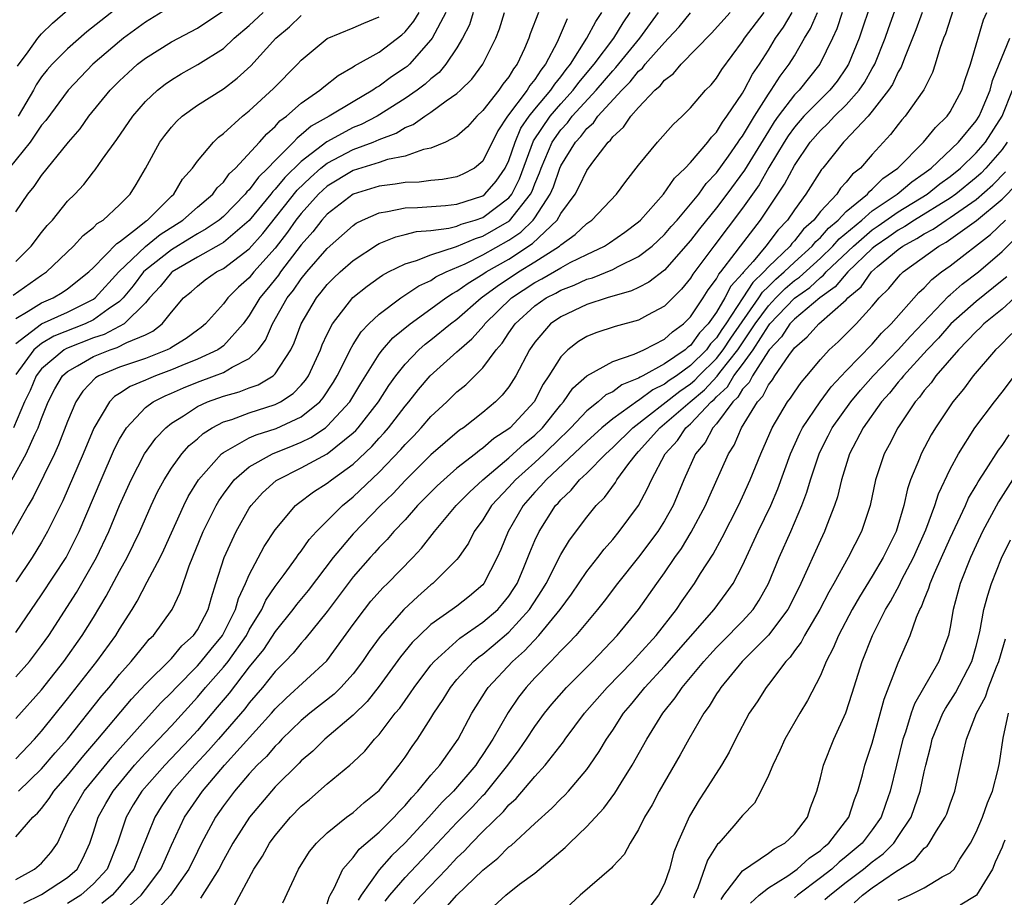
# Model space of a CAD drawing. Units: inches. Extents: x 2613000 to 2616000, y 1485000 to 1488000.
# Drawn here: x 2614173 to 2614249, y 1486099 to 1486166 of the extents above; entities that cross this region are included whole.
import ezdxf

# ---------------------------------------------------------------- set-up
doc = ezdxf.new("R2010")
doc.units = ezdxf.units.IN
doc.header["$MEASUREMENT"] = 0
doc.layers.add('LD26131485_2ft', color=234, linetype='Continuous')

msp = doc.modelspace()

# ---------------------------------------------------------------- linework, layer by layer
at = {"layer": 'LD26131485_2ft'}
for points, elevation in [([(2614239, 1486168.012), (2614237.99, 1486165), (2614237.18, 1486163), (2614237, 1486162.716), (2614236.289, 1486161.711), (2614235.721, 1486161), (2614235, 1486160.299), (2614233.732, 1486159), (2614233, 1486158.146), (2614232.524, 1486157.477), (2614232.222, 1486157), (2614231.042, 1486155.042), (2614230.278, 1486153.722), (2614229, 1486151.908), (2614226.785, 1486149), (2614225.181, 1486146.819), (2614225, 1486146.528), (2614224.313, 1486145.688), (2614223, 1486144.379), (2614221.675, 1486143.674), (2614221, 1486143.291), (2614219.197, 1486142.803), (2614217.69, 1486142.31), (2614217, 1486142.031), (2614216.355, 1486141.645), (2614215.534, 1486141), (2614215, 1486140.475), (2614214.092, 1486139), (2614213.651, 1486138.349), (2614212.939, 1486137), (2614211.093, 1486135), (2614211, 1486134.92), (2614209.837, 1486134.163), (2614209, 1486133.432), (2614208.74, 1486133.26), (2614208.428, 1486133), (2614207, 1486131.882), (2614205.981, 1486131), (2614205.477, 1486130.523), (2614203.96, 1486129), (2614203, 1486127.917), (2614202.144, 1486127), (2614201.619, 1486126.381), (2614201, 1486125.766), (2614200.643, 1486125.357), (2614200.304, 1486125), (2614199, 1486123.511), (2614197, 1486120.841), (2614195.292, 1486118.708), (2614195, 1486118.407), (2614194.373, 1486117.627), (2614193.771, 1486117), (2614193, 1486116.234), (2614192.007, 1486115), (2614191, 1486113.819), (2614190.645, 1486113.355), (2614188.626, 1486111), (2614187.867, 1486110.134), (2614186.813, 1486109), (2614185.036, 1486107), (2614184.215, 1486105.785), (2614183.712, 1486105), (2614182.115, 1486101), (2614181, 1486099.626), (2614180.435, 1486099), (2614179.638, 1486098.362)], 9810), ([(2614181.8, 1486098.2), (2614182.659, 1486099), (2614183, 1486099.429), (2614184.191, 1486101), (2614184.428, 1486101.572), (2614185, 1486102.838), (2614186.011, 1486105), (2614187.39, 1486107), (2614189.084, 1486109), (2614192.704, 1486113), (2614193, 1486113.347), (2614193.837, 1486114.163), (2614196.968, 1486117.032), (2614199, 1486119.837), (2614199.872, 1486121), (2614200.372, 1486121.628), (2614201.315, 1486122.685), (2614201.645, 1486123), (2614203.598, 1486125), (2614204.277, 1486125.723), (2614205.278, 1486127), (2614206.932, 1486129), (2614207.956, 1486130.044), (2614208.982, 1486131), (2614211, 1486132.679), (2614212.21, 1486133.79), (2614213, 1486134.426), (2614213.589, 1486135), (2614215, 1486136.771), (2614215.211, 1486137), (2614215.938, 1486138.062), (2614217, 1486139.006), (2614219, 1486140.091), (2614220.656, 1486140.656), (2614221.398, 1486141), (2614223, 1486141.834), (2614223.605, 1486142.395), (2614224.45, 1486143), (2614225, 1486143.552), (2614225.97, 1486145), (2614226.366, 1486145.634), (2614227, 1486146.473), (2614227.177, 1486146.823), (2614227.341, 1486147), (2614228.437, 1486148.437), (2614228.846, 1486149), (2614230.379, 1486151), (2614232.241, 1486153.759), (2614233, 1486155.199), (2614234.219, 1486157), (2614235, 1486157.907), (2614235.573, 1486158.427), (2614236.096, 1486159), (2614237, 1486159.878), (2614237.989, 1486161), (2614238.401, 1486161.599), (2614239, 1486162.667), (2614239.132, 1486162.868), (2614239.193, 1486163), (2614239.987, 1486165), (2614240.241, 1486165.759), (2614241, 1486167.831)], 9808), ([(2614213.289, 1486167), (2614212.651, 1486165.349), (2614212.543, 1486165), (2614212.205, 1486164.205), (2614211.652, 1486163), (2614211.355, 1486162.645), (2614211, 1486162.04), (2614210.536, 1486161.463), (2614210.222, 1486161), (2614209, 1486159.432), (2614208.536, 1486159), (2614207.807, 1486158.193), (2614207, 1486157.475), (2614206.116, 1486157), (2614205, 1486156.535), (2614204.433, 1486156.433), (2614203, 1486155.924), (2614201.658, 1486155.658), (2614201, 1486155.432), (2614199, 1486154.815), (2614197, 1486153.603), (2614196.344, 1486153), (2614195, 1486151.516), (2614194.593, 1486151), (2614193.943, 1486150.057), (2614193, 1486148.838), (2614191.36, 1486147), (2614191, 1486146.56), (2614190.169, 1486145.831), (2614189.337, 1486145), (2614189, 1486144.537), (2614187.623, 1486143), (2614187.288, 1486142.712), (2614187, 1486142.519), (2614186.13, 1486141.87), (2614185, 1486141.191), (2614184.892, 1486141.108), (2614184.665, 1486141), (2614183, 1486140.346), (2614181, 1486139.665), (2614179.412, 1486139), (2614179.155, 1486138.845), (2614178.179, 1486137.821), (2614177.645, 1486137), (2614177, 1486135.48), (2614176.307, 1486133.693), (2614175.983, 1486133), (2614174.349, 1486129.651), (2614173.951, 1486129), (2614172.174, 1486125.826)], 9832), ([(2614185, 1486167.474), (2614183, 1486166.249), (2614181.302, 1486165), (2614181, 1486164.765), (2614178.935, 1486163), (2614177.043, 1486161), (2614175.322, 1486158.678), (2614175, 1486158.304), (2614174.111, 1486157), (2614172.505, 1486155)], 9850), ([(2614172.691, 1486131), (2614173.814, 1486133), (2614174.475, 1486134.474), (2614174.737, 1486135), (2614175, 1486135.715), (2614175.504, 1486137), (2614176.015, 1486137.985), (2614176.607, 1486139), (2614177, 1486139.34), (2614177.76, 1486139.76), (2614179, 1486140.497), (2614180.272, 1486141), (2614180.827, 1486141.173), (2614181.575, 1486141.574), (2614183, 1486142.167), (2614183.565, 1486142.435), (2614184.29, 1486143), (2614185, 1486143.9), (2614185.942, 1486145), (2614186.52, 1486145.48), (2614187, 1486145.911), (2614187.609, 1486146.391), (2614188.476, 1486147), (2614189, 1486147.273), (2614191, 1486148.776), (2614192.047, 1486149.953), (2614194.691, 1486153.309), (2614195.712, 1486154.288), (2614196.523, 1486155), (2614197, 1486155.383), (2614199, 1486156.43), (2614200.539, 1486157), (2614201, 1486157.201), (2614202.315, 1486157.685), (2614203, 1486158.123), (2614203.639, 1486158.361), (2614204.526, 1486159), (2614205, 1486159.307), (2614206.175, 1486160.175), (2614207, 1486160.739), (2614207.279, 1486161), (2614208.137, 1486161.863), (2614209.004, 1486163), (2614209.995, 1486165), (2614210.271, 1486165.729), (2614210.674, 1486167)], 9834), ([(2614208.258, 1486167), (2614207.957, 1486166.043), (2614207.439, 1486165), (2614207, 1486164.275), (2614206.152, 1486163), (2614205.628, 1486162.372), (2614205, 1486161.885), (2614204.541, 1486161.459), (2614203.925, 1486161), (2614203, 1486160.362), (2614200.843, 1486159), (2614199.627, 1486158.373), (2614199, 1486158.119), (2614196.968, 1486157.032), (2614195, 1486155.515), (2614193.727, 1486154.273), (2614193, 1486153.374), (2614192.808, 1486153.193), (2614192.668, 1486153), (2614191, 1486150.953), (2614189, 1486149.27), (2614188.841, 1486149.159), (2614187, 1486148.134), (2614185.052, 1486147), (2614185, 1486146.955), (2614184.128, 1486145.872), (2614183.314, 1486145), (2614183, 1486144.624), (2614181.367, 1486143), (2614179.818, 1486142.182), (2614179, 1486141.927), (2614176.904, 1486141.096), (2614176.742, 1486141), (2614175, 1486139.533), (2614174.589, 1486139), (2614174.119, 1486137.881), (2614173.687, 1486137), (2614172.821, 1486135)], 9836), ([(2614173, 1486151.644), (2614173.935, 1486153), (2614174.422, 1486153.578), (2614175, 1486154.432), (2614177.078, 1486157), (2614177.962, 1486158.038), (2614178.648, 1486159), (2614180.28, 1486161), (2614181, 1486161.73), (2614181.654, 1486162.346), (2614182.389, 1486163), (2614183, 1486163.475), (2614185, 1486164.739), (2614187, 1486165.792), (2614187.739, 1486166.261), (2614189, 1486167.119)], 9848), ([(2614173, 1486147.812), (2614174.196, 1486149), (2614175, 1486150.044), (2614175.433, 1486150.568), (2614175.83, 1486151), (2614177, 1486152.449), (2614177.558, 1486153), (2614178.257, 1486153.743), (2614179, 1486154.708), (2614179.136, 1486154.864), (2614179.699, 1486155.699), (2614180.788, 1486157.212), (2614182.023, 1486159), (2614183, 1486160.126), (2614183.921, 1486161), (2614184.524, 1486161.476), (2614185, 1486161.805), (2614185.743, 1486162.257), (2614187.027, 1486162.973), (2614189, 1486164.228), (2614189.843, 1486165), (2614191, 1486165.992), (2614192.064, 1486167)], 9846), ([(2614173, 1486141.483), (2614175, 1486143.003), (2614177, 1486143.909), (2614179, 1486144.901), (2614179.135, 1486145), (2614180.944, 1486147), (2614183, 1486148.97), (2614184.121, 1486149.88), (2614185.888, 1486151), (2614187, 1486151.992), (2614188.182, 1486153), (2614188.52, 1486153.48), (2614189, 1486153.928), (2614189.45, 1486154.55), (2614189.938, 1486155), (2614191.793, 1486157), (2614192.348, 1486157.652), (2614193, 1486158.213), (2614193.364, 1486158.636), (2614193.859, 1486159), (2614195, 1486160.015), (2614196.435, 1486161), (2614196.736, 1486161.264), (2614197.855, 1486162.145), (2614199, 1486162.803), (2614199.112, 1486162.888), (2614201, 1486163.927), (2614202.741, 1486165.259), (2614203, 1486165.503), (2614203.684, 1486166.316), (2614204.082, 1486167)], 9840), ([(2614206.149, 1486167), (2614205.088, 1486165), (2614205, 1486164.877), (2614203.335, 1486163), (2614203.161, 1486162.838), (2614203, 1486162.718), (2614201.962, 1486162.038), (2614201, 1486161.311), (2614200.795, 1486161.205), (2614200.523, 1486161), (2614199, 1486160.118), (2614197.162, 1486159), (2614195.763, 1486158.237), (2614195, 1486157.554), (2614194.681, 1486157.319), (2614194.407, 1486157), (2614193, 1486155.598), (2614192.439, 1486155), (2614191.698, 1486154.302), (2614191, 1486153.341), (2614190.822, 1486153.178), (2614190.694, 1486153), (2614189, 1486151.281), (2614188.672, 1486151), (2614187.688, 1486150.312), (2614187, 1486149.94), (2614186.428, 1486149.572), (2614185, 1486148.706), (2614183, 1486147.141), (2614182.853, 1486147), (2614182.059, 1486145.942), (2614181.285, 1486145), (2614181, 1486144.716), (2614180.137, 1486144.136), (2614179, 1486143.303), (2614178.365, 1486143), (2614175.951, 1486142.049), (2614175, 1486141.483), (2614174.405, 1486141), (2614173, 1486139.106)], 9838), ([(2614173, 1486119.23), (2614175, 1486122.126), (2614176.888, 1486125), (2614177, 1486125.201), (2614177.889, 1486127), (2614179.583, 1486131), (2614180.626, 1486133.374), (2614181, 1486134.113), (2614181.526, 1486135), (2614183, 1486136.548), (2614183.598, 1486137), (2614184.53, 1486137.47), (2614185, 1486137.663), (2614185.923, 1486138.077), (2614187, 1486138.522), (2614188.324, 1486139), (2614189, 1486139.264), (2614189.679, 1486139.679), (2614191, 1486140.336), (2614191.695, 1486141), (2614192.246, 1486141.754), (2614192.798, 1486143), (2614193.93, 1486145), (2614194.403, 1486145.597), (2614195, 1486146.481), (2614195.422, 1486147), (2614197, 1486148.814), (2614199, 1486150.588), (2614199.247, 1486150.753), (2614199.728, 1486151), (2614201, 1486151.569), (2614201.654, 1486151.654), (2614203, 1486151.93), (2614203.958, 1486151.958), (2614206.114, 1486152.114), (2614207, 1486152.23), (2614209, 1486152.878), (2614209.161, 1486153), (2614210.015, 1486153.985), (2614210.725, 1486155), (2614211, 1486155.576), (2614211.475, 1486157), (2614211.933, 1486158.067), (2614212.571, 1486159), (2614213, 1486159.539), (2614214.237, 1486161), (2614214.531, 1486161.469), (2614215, 1486162.033), (2614215.405, 1486162.595), (2614215.748, 1486163), (2614217.012, 1486165), (2614217.694, 1486166.306), (2614218.164, 1486167)], 9828), ([(2614173, 1486115.808), (2614174.055, 1486117), (2614175, 1486118.213), (2614175.555, 1486119), (2614177.693, 1486122.307), (2614179.219, 1486125), (2614180.175, 1486127), (2614181, 1486129.006), (2614181.889, 1486131), (2614182.926, 1486133), (2614183.791, 1486134.209), (2614184.562, 1486135), (2614185, 1486135.345), (2614185.927, 1486135.927), (2614187, 1486136.642), (2614187.774, 1486137), (2614189, 1486137.441), (2614190.226, 1486137.774), (2614191, 1486138.075), (2614191.693, 1486138.307), (2614192.839, 1486139), (2614193, 1486139.15), (2614194.191, 1486141), (2614194.451, 1486141.549), (2614194.987, 1486143), (2614196.17, 1486145), (2614196.548, 1486145.452), (2614197, 1486146.03), (2614197.485, 1486146.515), (2614197.998, 1486147), (2614199, 1486147.879), (2614200.871, 1486149.129), (2614201, 1486149.195), (2614202.281, 1486149.719), (2614203, 1486149.88), (2614203.893, 1486150.107), (2614205, 1486150.184), (2614206.37, 1486150.37), (2614207, 1486150.534), (2614207.327, 1486150.673), (2614208.409, 1486151), (2614209, 1486151.209), (2614211, 1486152.709), (2614211.232, 1486153), (2614211.826, 1486154.173), (2614212.908, 1486157.092), (2614214.179, 1486159), (2614215, 1486159.955), (2614215.964, 1486161), (2614216.398, 1486161.602), (2614217.582, 1486163), (2614219.092, 1486165), (2614219.798, 1486166.202), (2614220.355, 1486167)], 9826), ([(2614173, 1486112.59), (2614175, 1486114.809), (2614176.707, 1486117), (2614178.129, 1486119), (2614179, 1486120.391), (2614179.977, 1486122.023), (2614181, 1486123.961), (2614181.587, 1486125), (2614182.578, 1486127), (2614183.445, 1486129), (2614183.936, 1486130.064), (2614184.428, 1486131), (2614185, 1486131.887), (2614185.813, 1486133), (2614186.373, 1486133.627), (2614187, 1486134.15), (2614187.438, 1486134.561), (2614188.146, 1486135), (2614189, 1486135.448), (2614189.648, 1486135.648), (2614191, 1486136.147), (2614193, 1486136.786), (2614193.41, 1486137), (2614194.369, 1486137.631), (2614195, 1486138.289), (2614195.332, 1486138.668), (2614195.552, 1486139), (2614196.474, 1486141), (2614196.618, 1486141.382), (2614197, 1486142.22), (2614197.4, 1486143), (2614198.978, 1486145.022), (2614200.084, 1486145.916), (2614201, 1486146.57), (2614201.251, 1486146.749), (2614201.722, 1486147), (2614203, 1486147.639), (2614203.883, 1486147.882), (2614205, 1486148.332), (2614206.959, 1486148.959), (2614208.418, 1486149.582), (2614209, 1486149.757), (2614211.051, 1486150.949), (2614212.677, 1486153), (2614212.785, 1486153.215), (2614213, 1486153.778), (2614213.373, 1486154.627), (2614213.501, 1486155), (2614214.339, 1486157), (2614215, 1486157.96), (2614215.507, 1486158.493), (2614215.884, 1486159), (2614217.731, 1486161), (2614219, 1486162.497), (2614219.253, 1486162.747), (2614221.092, 1486165), (2614222.523, 1486167)], 9824), ([(2614173, 1486103.489), (2614174.33, 1486105), (2614174.69, 1486105.31), (2614175, 1486105.68), (2614175.574, 1486106.426), (2614175.942, 1486107), (2614177, 1486108.211), (2614178.253, 1486109.747), (2614179.341, 1486111), (2614181.914, 1486114.087), (2614183, 1486115.241), (2614185, 1486117.224), (2614185.809, 1486118.191), (2614186.711, 1486119), (2614187, 1486119.424), (2614187.828, 1486121), (2614188.076, 1486121.924), (2614188.432, 1486123), (2614189.062, 1486125), (2614189.987, 1486127), (2614191, 1486128.798), (2614191.134, 1486129), (2614192.016, 1486129.985), (2614193.068, 1486130.932), (2614193.169, 1486131), (2614195, 1486131.903), (2614196.999, 1486133.001), (2614199, 1486134.605), (2614199.204, 1486134.796), (2614199.383, 1486135), (2614200.943, 1486137), (2614201.751, 1486138.249), (2614202.289, 1486139), (2614203, 1486139.904), (2614204.066, 1486141), (2614204.562, 1486141.438), (2614205, 1486141.773), (2614206.497, 1486143), (2614207, 1486143.376), (2614208.873, 1486145), (2614210.091, 1486145.909), (2614211.747, 1486147), (2614213, 1486147.781), (2614214.894, 1486149), (2614215, 1486149.1), (2614216.119, 1486149.881), (2614217, 1486150.728), (2614217.398, 1486151), (2614219.303, 1486153), (2614220.021, 1486153.979), (2614221, 1486155.232), (2614222.456, 1486157), (2614223.651, 1486158.349), (2614224.353, 1486159), (2614225, 1486159.642), (2614226.155, 1486161), (2614226.579, 1486161.421), (2614227, 1486161.937), (2614227.402, 1486162.598), (2614229, 1486164.757), (2614229.152, 1486165), (2614230.662, 1486167)], 9818), ([(2614173, 1486100.21), (2614174.456, 1486101), (2614175, 1486101.464), (2614175.72, 1486102.28), (2614176.209, 1486103), (2614177, 1486104.681), (2614177.112, 1486105), (2614178.288, 1486107), (2614180.405, 1486109.595), (2614183, 1486112.499), (2614184.193, 1486113.807), (2614185, 1486114.605), (2614185.357, 1486115), (2614187, 1486116.66), (2614187.299, 1486117), (2614188.051, 1486117.949), (2614188.934, 1486119), (2614189.938, 1486121), (2614190.162, 1486121.838), (2614190.716, 1486123), (2614191, 1486123.672), (2614192.158, 1486125.842), (2614193, 1486127.134), (2614194.564, 1486129), (2614194.799, 1486129.201), (2614195.947, 1486130.053), (2614197, 1486130.736), (2614197.325, 1486131), (2614199, 1486132.199), (2614200.443, 1486133.556), (2614201, 1486134.192), (2614201.392, 1486134.608), (2614201.722, 1486135), (2614203, 1486136.664), (2614203.291, 1486137), (2614204.048, 1486137.952), (2614204.948, 1486139), (2614207, 1486140.843), (2614207.159, 1486141), (2614208.15, 1486141.85), (2614209.085, 1486142.915), (2614209.14, 1486143), (2614211.201, 1486145), (2614213, 1486146.193), (2614213.535, 1486146.465), (2614215, 1486147.329), (2614215.719, 1486147.719), (2614217, 1486148.35), (2614218.37, 1486149), (2614218.755, 1486149.245), (2614219.935, 1486150.065), (2614221, 1486150.872), (2614221.138, 1486151), (2614222.923, 1486153), (2614223.769, 1486154.231), (2614224.596, 1486155), (2614225, 1486155.433), (2614226.321, 1486157), (2614226.602, 1486157.398), (2614227, 1486157.78), (2614227.452, 1486158.548), (2614227.804, 1486159), (2614229, 1486160.781), (2614229.129, 1486161), (2614229.764, 1486162.236), (2614230.3, 1486163), (2614231, 1486164.095), (2614231.555, 1486165), (2614232.149, 1486165.851), (2614232.837, 1486167)], 9816), ([(2614173, 1486109.503), (2614174.437, 1486111), (2614175, 1486111.628), (2614177, 1486114.119), (2614179.261, 1486117), (2614180.716, 1486119), (2614181, 1486119.474), (2614181.976, 1486121), (2614182.359, 1486121.641), (2614183.126, 1486123.126), (2614184.12, 1486125), (2614184.414, 1486125.586), (2614185.955, 1486129), (2614186.299, 1486129.701), (2614187.097, 1486131), (2614188.871, 1486133), (2614189, 1486133.101), (2614189.193, 1486133.193), (2614191, 1486134.212), (2614191.541, 1486134.459), (2614193.063, 1486134.937), (2614195, 1486135.838), (2614196.423, 1486137), (2614196.693, 1486137.307), (2614197.486, 1486138.513), (2614197.775, 1486139), (2614198.56, 1486140.56), (2614198.766, 1486141), (2614199, 1486141.405), (2614199.612, 1486142.388), (2614200.207, 1486143), (2614201, 1486143.758), (2614202.67, 1486145), (2614204.065, 1486145.935), (2614205, 1486146.355), (2614205.383, 1486146.617), (2614206.158, 1486147), (2614207.64, 1486147.64), (2614209, 1486148.316), (2614211, 1486149.443), (2614211.934, 1486150.066), (2614212.866, 1486151), (2614213, 1486151.178), (2614214.186, 1486153), (2614214.434, 1486153.566), (2614214.927, 1486155), (2614215, 1486155.171), (2614216.126, 1486157), (2614216.552, 1486157.448), (2614217, 1486158.051), (2614217.512, 1486158.488), (2614217.862, 1486159), (2614219.704, 1486161), (2614220.357, 1486161.643), (2614221, 1486162.467), (2614221.291, 1486162.709), (2614221.512, 1486163), (2614223, 1486164.687), (2614223.312, 1486165), (2614224.116, 1486165.884), (2614225, 1486166.967)], 9822), ([(2614173.148, 1486162.852), (2614173.972, 1486163.972), (2614174.697, 1486165), (2614175, 1486165.351), (2614175.828, 1486166.172), (2614177, 1486167.163)], 9854), ([(2614181, 1486167.482), (2614178.492, 1486165.508), (2614177, 1486164.191), (2614175.806, 1486163), (2614175.429, 1486162.571), (2614175, 1486162.039), (2614174.582, 1486161.417), (2614174.364, 1486161), (2614173.188, 1486159)], 9852), ([(2614173.211, 1486107), (2614175, 1486108.714), (2614176.053, 1486109.947), (2614176.988, 1486111), (2614179.646, 1486114.353), (2614180.197, 1486115), (2614181, 1486115.991), (2614181.904, 1486117), (2614183, 1486118.359), (2614183.296, 1486118.704), (2614183.617, 1486119), (2614185.059, 1486121), (2614185.681, 1486122.319), (2614186.356, 1486124.356), (2614187.444, 1486127), (2614188.436, 1486129), (2614188.641, 1486129.359), (2614189, 1486129.884), (2614189.837, 1486131), (2614191, 1486131.996), (2614192.78, 1486133), (2614194.373, 1486133.627), (2614195, 1486133.89), (2614195.748, 1486134.252), (2614196.861, 1486135), (2614197, 1486135.109), (2614198.734, 1486137), (2614199.592, 1486138.408), (2614201, 1486140.662), (2614201.257, 1486141), (2614202.07, 1486141.93), (2614203.386, 1486143), (2614205, 1486144.159), (2614206.135, 1486145), (2614206.649, 1486145.351), (2614207, 1486145.525), (2614207.853, 1486146.147), (2614209, 1486146.823), (2614209.254, 1486147), (2614211, 1486147.999), (2614212.817, 1486149.183), (2614214.713, 1486151), (2614215, 1486151.498), (2614216.102, 1486153), (2614216.428, 1486153.573), (2614217, 1486154.82), (2614217.461, 1486155.462), (2614218.641, 1486157), (2614218.835, 1486157.165), (2614219, 1486157.407), (2614219.845, 1486158.155), (2614220.405, 1486159), (2614221, 1486159.665), (2614222.26, 1486161), (2614222.664, 1486161.336), (2614223, 1486161.78), (2614223.697, 1486162.303), (2614224.27, 1486163), (2614226.609, 1486165.391), (2614228.04, 1486167)], 9820), ([(2614173.617, 1486098.383), (2614175, 1486099.03), (2614177, 1486100.354), (2614177.728, 1486101), (2614178.185, 1486101.815), (2614178.721, 1486103), (2614179, 1486103.849), (2614179.349, 1486105), (2614179.942, 1486106.058), (2614180.506, 1486107), (2614182.166, 1486109), (2614183, 1486109.922), (2614185, 1486112.028), (2614187, 1486114.236), (2614187.638, 1486115), (2614189, 1486116.551), (2614189.36, 1486117), (2614190.776, 1486119), (2614191, 1486119.427), (2614191.96, 1486121), (2614192.283, 1486121.717), (2614193, 1486122.772), (2614193.685, 1486123.685), (2614194.637, 1486125), (2614194.778, 1486125.222), (2614195, 1486125.494), (2614195.614, 1486126.386), (2614196.184, 1486127), (2614198.18, 1486129), (2614199, 1486129.67), (2614201, 1486131.571), (2614202.682, 1486133.319), (2614203, 1486133.698), (2614203.646, 1486134.354), (2614204.246, 1486135), (2614205, 1486135.873), (2614206.214, 1486137), (2614207, 1486137.761), (2614207.682, 1486138.318), (2614209, 1486139.624), (2614210.019, 1486141), (2614210.483, 1486141.517), (2614211, 1486142.304), (2614211.486, 1486143), (2614213, 1486144.386), (2614213.88, 1486145), (2614214.623, 1486145.377), (2614215, 1486145.599), (2614216.024, 1486145.976), (2614217, 1486146.435), (2614217.446, 1486146.554), (2614219, 1486147.199), (2614219.431, 1486147.431), (2614221, 1486148.185), (2614222.049, 1486149), (2614223, 1486149.882), (2614223.507, 1486150.493), (2614223.959, 1486151), (2614225, 1486152.221), (2614225.625, 1486153), (2614226.196, 1486153.804), (2614227, 1486154.638), (2614227.932, 1486155.933), (2614228.678, 1486157), (2614228.798, 1486157.202), (2614229, 1486157.463), (2614229.916, 1486159), (2614231, 1486160.693), (2614231.224, 1486161), (2614231.905, 1486162.095), (2614232.602, 1486163), (2614233, 1486163.652), (2614233.79, 1486165), (2614234.252, 1486165.748), (2614234.78, 1486167)], 9814), ([(2614236.691, 1486167), (2614236.276, 1486165.724), (2614235.943, 1486165), (2614234.968, 1486163), (2614233.356, 1486161), (2614233, 1486160.635), (2614231.757, 1486159), (2614231.442, 1486158.558), (2614231, 1486157.859), (2614229.157, 1486154.843), (2614227.808, 1486153), (2614227, 1486151.94), (2614225.686, 1486150.314), (2614225, 1486149.42), (2614223, 1486147.142), (2614221.788, 1486146.212), (2614221, 1486145.798), (2614220.459, 1486145.541), (2614218.567, 1486145), (2614217, 1486144.491), (2614215, 1486143.551), (2614214.216, 1486143), (2614213, 1486141.592), (2614212.591, 1486141), (2614211.533, 1486139), (2614211, 1486138.164), (2614210.49, 1486137.51), (2614209.973, 1486137), (2614209, 1486136.183), (2614207.498, 1486135), (2614207.198, 1486134.802), (2614205, 1486132.901), (2614203, 1486130.931), (2614202.073, 1486129.927), (2614201.108, 1486129), (2614199, 1486126.816), (2614197.453, 1486125), (2614195.526, 1486122.474), (2614194.628, 1486121.372), (2614194.356, 1486121), (2614193, 1486119.313), (2614192.084, 1486117.916), (2614191, 1486116.571), (2614189.437, 1486114.563), (2614188.535, 1486113.465), (2614187, 1486111.674), (2614186.391, 1486111), (2614184.488, 1486109), (2614182.73, 1486107), (2614182.061, 1486105.939), (2614181.505, 1486105), (2614180.836, 1486103), (2614180.04, 1486101), (2614179, 1486099.856), (2614178.028, 1486099), (2614177, 1486098.341)], 9812), ([(2614242.844, 1486167), (2614242.354, 1486165.646), (2614241.475, 1486163.475), (2614241.221, 1486162.778), (2614241, 1486162.431), (2614240.549, 1486161.451), (2614240.254, 1486161), (2614239, 1486159.377), (2614238.677, 1486159), (2614236.899, 1486157.101), (2614236.788, 1486157), (2614235.185, 1486155), (2614235.095, 1486154.905), (2614233.885, 1486153), (2614233, 1486151.8), (2614232.466, 1486151), (2614231.744, 1486150.256), (2614230.812, 1486149), (2614229.818, 1486147.819), (2614229.05, 1486146.95), (2614229, 1486146.872), (2614228.103, 1486145.897), (2614227.649, 1486145), (2614227, 1486143.904), (2614226.356, 1486143), (2614225.69, 1486142.31), (2614225, 1486141.348), (2614224.797, 1486141.203), (2614224.579, 1486141), (2614223, 1486139.928), (2614221.331, 1486139), (2614221.107, 1486138.893), (2614221, 1486138.812), (2614219.699, 1486138.301), (2614219, 1486137.771), (2614218.474, 1486137.526), (2614217.887, 1486137), (2614217, 1486136.309), (2614215.786, 1486135), (2614215.395, 1486134.605), (2614215, 1486134.244), (2614213.722, 1486133), (2614213, 1486132.33), (2614211.509, 1486131), (2614211, 1486130.419), (2614209.673, 1486129), (2614209, 1486127.906), (2614208.338, 1486127), (2614207.887, 1486126.113), (2614207.114, 1486125), (2614207, 1486124.856), (2614205.151, 1486123), (2614205, 1486122.886), (2614203.992, 1486122.008), (2614202.912, 1486121), (2614201.074, 1486118.926), (2614200.237, 1486117.763), (2614199.726, 1486117), (2614199, 1486116.052), (2614198.056, 1486115), (2614197.527, 1486114.473), (2614195.666, 1486113), (2614195, 1486112.443), (2614193.515, 1486111), (2614193.269, 1486110.731), (2614193, 1486110.481), (2614192.323, 1486109.677), (2614191.616, 1486109), (2614191, 1486108.331), (2614189.859, 1486107), (2614189, 1486105.862), (2614188.399, 1486105), (2614187.323, 1486103), (2614187, 1486102.361), (2614186.353, 1486101), (2614184.937, 1486099), (2614184.001, 1486097.999)], 9806), ([(2614245.265, 1486167.265), (2614244.65, 1486165.35), (2614244.502, 1486165), (2614244.217, 1486164.217), (2614243.856, 1486163), (2614243.638, 1486162.361), (2614242.973, 1486161.027), (2614241.544, 1486159), (2614241.285, 1486158.715), (2614241, 1486158.367), (2614240.413, 1486157.587), (2614239, 1486156.046), (2614238.088, 1486155), (2614237.477, 1486154.523), (2614237, 1486153.91), (2614236.556, 1486153.444), (2614236.261, 1486153), (2614235, 1486151.656), (2614234.493, 1486151), (2614233.704, 1486150.296), (2614233, 1486149.394), (2614232.806, 1486149.194), (2614232.664, 1486149), (2614231, 1486147.394), (2614230.656, 1486147), (2614229.798, 1486146.202), (2614229.038, 1486145), (2614227.713, 1486143), (2614227.419, 1486142.581), (2614227, 1486141.927), (2614226.545, 1486141.455), (2614226.218, 1486141), (2614225, 1486139.791), (2614223.905, 1486139), (2614223.364, 1486138.636), (2614223, 1486138.355), (2614222.081, 1486137.919), (2614221, 1486137.094), (2614220.933, 1486137.067), (2614219, 1486135.68), (2614218.165, 1486135), (2614217, 1486133.944), (2614216.53, 1486133.47), (2614213.862, 1486131), (2614213.474, 1486130.526), (2614213, 1486130.038), (2614212.093, 1486129), (2614210.937, 1486127), (2614210.38, 1486125.62), (2614210.105, 1486125), (2614209.083, 1486123), (2614209, 1486122.901), (2614207.967, 1486122.033), (2614207, 1486121.267), (2614206.644, 1486121), (2614205, 1486119.838), (2614204.109, 1486119), (2614203.555, 1486118.445), (2614202.657, 1486117.344), (2614201, 1486115.082), (2614200.086, 1486113.914), (2614199, 1486112.855), (2614196.828, 1486111), (2614195.903, 1486110.097), (2614195, 1486109.339), (2614194.838, 1486109.162), (2614193, 1486107.327), (2614192.7, 1486107), (2614191.004, 1486105), (2614189.737, 1486103), (2614189, 1486101.679), (2614188.658, 1486101), (2614188.025, 1486100.025), (2614187.248, 1486098.752)], 9804), ([(2614189.827, 1486098.174), (2614191.355, 1486101), (2614192.005, 1486101.995), (2614192.564, 1486103), (2614193, 1486103.598), (2614194.175, 1486105), (2614195, 1486105.853), (2614195.626, 1486106.374), (2614197, 1486107.571), (2614198.742, 1486109), (2614199, 1486109.227), (2614199.904, 1486110.096), (2614200.643, 1486111), (2614201, 1486111.377), (2614202.246, 1486113), (2614202.591, 1486113.409), (2614203, 1486114), (2614203.427, 1486114.573), (2614203.697, 1486115), (2614205, 1486116.717), (2614205.233, 1486117), (2614207.216, 1486118.784), (2614209, 1486120.011), (2614210.148, 1486121), (2614210.546, 1486121.454), (2614211, 1486122.028), (2614211.392, 1486122.608), (2614211.63, 1486123), (2614212.098, 1486124.098), (2614212.469, 1486125), (2614212.611, 1486125.389), (2614213, 1486126.314), (2614213.326, 1486127), (2614214.604, 1486129), (2614214.799, 1486129.201), (2614215, 1486129.446), (2614215.802, 1486130.198), (2614216.455, 1486131), (2614217, 1486131.504), (2614218.471, 1486133), (2614219, 1486133.48), (2614220.544, 1486135), (2614224.174, 1486137.826), (2614225, 1486138.381), (2614225.338, 1486138.662), (2614225.649, 1486139), (2614227, 1486140.341), (2614227.521, 1486141), (2614228.099, 1486141.901), (2614230.26, 1486145), (2614230.546, 1486145.454), (2614231, 1486145.876), (2614231.562, 1486146.438), (2614232.213, 1486147), (2614233, 1486147.764), (2614234.376, 1486149), (2614234.65, 1486149.35), (2614235, 1486149.663), (2614235.619, 1486150.381), (2614236.375, 1486151), (2614237, 1486151.655), (2614238.624, 1486153), (2614238.789, 1486153.211), (2614239, 1486153.376), (2614239.803, 1486154.197), (2614240.962, 1486155), (2614242.958, 1486157), (2614243.864, 1486158.136), (2614244.772, 1486159), (2614245, 1486159.337), (2614245.896, 1486161), (2614246.16, 1486161.84), (2614246.562, 1486163), (2614247.58, 1486166.42), (2614247.819, 1486167)], 9802), ([(2614172.796, 1486145.204), (2614175, 1486146.76), (2614175.369, 1486147), (2614177.45, 1486149), (2614178.197, 1486149.802), (2614179, 1486150.42), (2614179.275, 1486150.725), (2614179.738, 1486151), (2614181, 1486152.17), (2614181.817, 1486153), (2614182.271, 1486153.729), (2614183, 1486154.966), (2614184.116, 1486157), (2614184.488, 1486157.512), (2614185, 1486158.157), (2614185.397, 1486158.603), (2614185.826, 1486159), (2614187, 1486159.848), (2614189, 1486161.111), (2614190.078, 1486161.922), (2614191.121, 1486162.88), (2614193.054, 1486165), (2614194.103, 1486165.897), (2614195, 1486166.747)], 9844), ([(2614173, 1486143.405), (2614173.971, 1486143.971), (2614175, 1486144.629), (2614175.884, 1486145), (2614176.586, 1486145.414), (2614177, 1486145.699), (2614178.644, 1486147), (2614179, 1486147.345), (2614180.795, 1486149.204), (2614181, 1486149.326), (2614182.397, 1486150.398), (2614183.061, 1486150.939), (2614183.158, 1486151), (2614185, 1486152.845), (2614185.176, 1486153), (2614185.852, 1486154.148), (2614186.622, 1486155), (2614187, 1486155.536), (2614188.229, 1486157), (2614188.621, 1486157.38), (2614189, 1486157.661), (2614190.487, 1486159), (2614191, 1486159.402), (2614192.853, 1486161.147), (2614194.707, 1486163), (2614195, 1486163.313), (2614197, 1486164.978), (2614199, 1486165.803), (2614199.82, 1486166.18), (2614201, 1486166.649)], 9842), ([(2614215.493, 1486166.507), (2614214.712, 1486164.712), (2614213.833, 1486163), (2614213.455, 1486162.545), (2614213, 1486161.819), (2614212.627, 1486161.373), (2614212.409, 1486161), (2614210.905, 1486159), (2614210.138, 1486157.862), (2614209, 1486155.548), (2614208.349, 1486155), (2614207.464, 1486154.536), (2614207, 1486154.335), (2614205.876, 1486154.124), (2614205, 1486154.049), (2614204.082, 1486153.918), (2614203, 1486153.888), (2614202.248, 1486153.752), (2614201, 1486153.611), (2614199, 1486152.999), (2614197, 1486151.447), (2614196.597, 1486151), (2614195.901, 1486150.099), (2614195, 1486149.092), (2614193.408, 1486147), (2614193.244, 1486146.757), (2614192.359, 1486145.641), (2614191.822, 1486145), (2614191, 1486143.644), (2614190.525, 1486143), (2614189, 1486141.316), (2614188.83, 1486141.17), (2614188.577, 1486141), (2614187, 1486140.283), (2614185.804, 1486139.804), (2614185, 1486139.461), (2614183.762, 1486139), (2614183.222, 1486138.778), (2614183, 1486138.667), (2614181.819, 1486138.181), (2614181, 1486137.637), (2614180.602, 1486137.397), (2614180.223, 1486137), (2614179.03, 1486134.97), (2614178.209, 1486133), (2614176.621, 1486129.38), (2614175.875, 1486127.875), (2614175.46, 1486127), (2614175, 1486126.193), (2614174.267, 1486125), (2614173, 1486123.136)], 9830), ([(2614193.589, 1486098.41), (2614194.798, 1486101), (2614195.645, 1486102.354), (2614196.178, 1486103), (2614197, 1486103.803), (2614198.494, 1486105), (2614199, 1486105.369), (2614199.858, 1486106.142), (2614201, 1486107.049), (2614202.556, 1486109), (2614203, 1486109.611), (2614203.557, 1486110.443), (2614203.96, 1486111), (2614205, 1486112.628), (2614205.221, 1486113), (2614205.941, 1486114.059), (2614206.508, 1486115), (2614207, 1486115.593), (2614208.279, 1486117), (2614208.665, 1486117.335), (2614209, 1486117.569), (2614209.783, 1486118.217), (2614211, 1486119.261), (2614212.596, 1486121), (2614213.54, 1486122.46), (2614213.867, 1486123), (2614215, 1486125.231), (2614215.668, 1486126.332), (2614217, 1486128.101), (2614217.726, 1486129), (2614218.366, 1486129.634), (2614219.213, 1486130.787), (2614219.328, 1486131), (2614220.253, 1486132.253), (2614220.834, 1486133), (2614221, 1486133.164), (2614222.635, 1486135), (2614223, 1486135.29), (2614224.964, 1486137), (2614226.076, 1486137.924), (2614227.039, 1486138.961), (2614227.259, 1486139.259), (2614228.637, 1486141), (2614229.982, 1486143), (2614231, 1486144.401), (2614231.568, 1486145), (2614232.284, 1486145.716), (2614233, 1486146.334), (2614233.393, 1486146.607), (2614235, 1486148.068), (2614235.971, 1486149), (2614236.448, 1486149.552), (2614238.187, 1486151), (2614239, 1486151.7), (2614240.916, 1486153), (2614242.045, 1486153.955), (2614243, 1486154.6), (2614243.534, 1486155), (2614245.641, 1486157), (2614247, 1486158.642), (2614247.229, 1486159), (2614247.415, 1486159.416), (2614248.075, 1486161), (2614248.258, 1486161.742), (2614248.791, 1486163), (2614249.592, 1486165)], 9800), ([(2614197, 1486098.311), (2614197.156, 1486098.844), (2614197.229, 1486099), (2614197.538, 1486099.538), (2614198.218, 1486101), (2614199, 1486101.903), (2614199.472, 1486102.529), (2614201, 1486103.838), (2614202.164, 1486105), (2614202.553, 1486105.448), (2614203, 1486105.892), (2614203.498, 1486106.501), (2614203.985, 1486107), (2614205, 1486108.236), (2614205.676, 1486109), (2614207.095, 1486111), (2614208.146, 1486113), (2614209.24, 1486114.76), (2614209.411, 1486115), (2614211.27, 1486117), (2614212.196, 1486117.803), (2614213.311, 1486119), (2614214.955, 1486121), (2614215.815, 1486122.185), (2614217, 1486123.927), (2614217.848, 1486125), (2614218.345, 1486125.655), (2614219, 1486126.392), (2614219.504, 1486127), (2614220.989, 1486129.011), (2614221.689, 1486130.311), (2614221.984, 1486131), (2614223.042, 1486133), (2614223.985, 1486134.015), (2614224.647, 1486135), (2614225, 1486135.304), (2614226.592, 1486137), (2614226.815, 1486137.185), (2614227, 1486137.386), (2614227.841, 1486138.159), (2614228.34, 1486139), (2614229, 1486139.867), (2614229.821, 1486141), (2614231, 1486142.849), (2614231.12, 1486143), (2614233, 1486144.987), (2614234.187, 1486145.813), (2614235, 1486146.571), (2614235.251, 1486146.749), (2614235.459, 1486147), (2614237.544, 1486149), (2614239, 1486150.24), (2614239.454, 1486150.546), (2614241, 1486151.645), (2614243.22, 1486153), (2614244.213, 1486153.787), (2614245, 1486154.352), (2614245.799, 1486155), (2614247, 1486156.168), (2614247.717, 1486157), (2614249.001, 1486159), (2614249.805, 1486161)], 9798), ([(2614249.384, 1486157), (2614249, 1486156.442), (2614247.762, 1486155), (2614247.384, 1486154.616), (2614247, 1486154.276), (2614245.428, 1486153), (2614245, 1486152.692), (2614242.259, 1486151), (2614241.503, 1486150.497), (2614241, 1486150.23), (2614240.283, 1486149.717), (2614239.219, 1486149), (2614239, 1486148.814), (2614237.111, 1486147), (2614236.15, 1486145.85), (2614234.952, 1486145), (2614233, 1486143.375), (2614232.645, 1486143), (2614232.009, 1486141.992), (2614231.058, 1486141), (2614231, 1486140.923), (2614229.764, 1486139), (2614229.511, 1486138.489), (2614229, 1486137.96), (2614228.642, 1486137.358), (2614228.253, 1486137), (2614227, 1486135.298), (2614226.726, 1486135), (2614226.128, 1486133.872), (2614225.391, 1486133), (2614224.492, 1486131), (2614223.653, 1486129), (2614223, 1486127.838), (2614222.477, 1486127), (2614221, 1486125.02), (2614219.378, 1486123), (2614218.349, 1486121.651), (2614217.826, 1486121), (2614216.152, 1486119), (2614215.606, 1486118.394), (2614215, 1486117.807), (2614214.222, 1486117), (2614213, 1486115.722), (2614212.336, 1486115), (2614211.751, 1486114.249), (2614210.935, 1486113.064), (2614209.764, 1486111), (2614209, 1486109.819), (2614208.661, 1486109.339), (2614208.452, 1486109), (2614206.73, 1486107), (2614205.856, 1486106.144), (2614204.831, 1486105), (2614203, 1486103.018), (2614201.968, 1486102.033), (2614201, 1486100.955), (2614199.625, 1486099), (2614199.394, 1486098.605)], 9796), ([(2614201.473, 1486098.527), (2614201.835, 1486099), (2614203, 1486100.364), (2614204.291, 1486101.709), (2614207, 1486104.593), (2614208.192, 1486105.808), (2614209, 1486106.679), (2614209.165, 1486106.835), (2614210.922, 1486109), (2614211.803, 1486110.197), (2614212.359, 1486111), (2614213, 1486111.986), (2614213.747, 1486113), (2614214.305, 1486113.695), (2614215.442, 1486115), (2614217.433, 1486117), (2614219.342, 1486119), (2614221.001, 1486121), (2614222.398, 1486123), (2614223, 1486123.835), (2614223.786, 1486125), (2614224.292, 1486125.708), (2614225.05, 1486126.95), (2614226.151, 1486129), (2614226.402, 1486129.598), (2614227.933, 1486133), (2614228.354, 1486133.646), (2614228.933, 1486135), (2614230.147, 1486137), (2614230.565, 1486137.435), (2614231, 1486138.311), (2614231.304, 1486138.696), (2614231.496, 1486139), (2614232.56, 1486140.56), (2614233, 1486141.147), (2614233.996, 1486142.004), (2614234.874, 1486143), (2614237, 1486144.862), (2614237.128, 1486145), (2614238.141, 1486145.859), (2614238.935, 1486147), (2614239.416, 1486147.417), (2614241, 1486148.731), (2614241.361, 1486149), (2614242.431, 1486149.569), (2614243, 1486149.947), (2614243.691, 1486150.309), (2614244.695, 1486151), (2614245, 1486151.185), (2614247, 1486152.59), (2614248.284, 1486153.716), (2614249.278, 1486154.722)], 9794), ([(2614203.664, 1486098.336), (2614204.258, 1486099), (2614206.192, 1486101), (2614207, 1486101.861), (2614207.589, 1486102.411), (2614208.132, 1486103), (2614209, 1486103.89), (2614210.575, 1486105.425), (2614211, 1486105.942), (2614211.56, 1486106.44), (2614213, 1486108.123), (2614213.81, 1486109), (2614215.202, 1486110.798), (2614215.335, 1486111), (2614216.831, 1486113), (2614218.576, 1486115), (2614220.515, 1486117), (2614221, 1486117.514), (2614222.347, 1486119), (2614223.907, 1486121), (2614224.346, 1486121.655), (2614225.295, 1486123), (2614225.761, 1486123.761), (2614226.732, 1486125.268), (2614227.443, 1486126.557), (2614228.682, 1486129), (2614229, 1486129.677), (2614229.595, 1486131), (2614230.418, 1486133), (2614231.293, 1486135), (2614232.48, 1486137), (2614232.71, 1486137.29), (2614233, 1486137.75), (2614233.512, 1486138.488), (2614233.959, 1486139), (2614235, 1486140.246), (2614235.691, 1486141), (2614236.378, 1486141.622), (2614237.753, 1486143), (2614239, 1486144.373), (2614239.539, 1486145), (2614240.278, 1486145.722), (2614241, 1486146.611), (2614241.184, 1486146.816), (2614241.387, 1486147), (2614244.139, 1486149), (2614244.704, 1486149.296), (2614247.04, 1486150.96), (2614249, 1486152.622), (2614250.18, 1486153.82)], 9792), ([(2614206.057, 1486097.943), (2614207, 1486098.992), (2614209, 1486100.926), (2614210.158, 1486101.843), (2614211, 1486102.704), (2614211.172, 1486102.828), (2614213, 1486104.516), (2614214.316, 1486105.683), (2614215, 1486106.404), (2614215.307, 1486106.693), (2614215.583, 1486107), (2614217, 1486108.684), (2614217.23, 1486109), (2614217.951, 1486110.049), (2614218.511, 1486111), (2614219, 1486111.709), (2614219.846, 1486113), (2614220.38, 1486113.62), (2614221.28, 1486114.72), (2614221.486, 1486115), (2614223, 1486116.639), (2614226.824, 1486121), (2614227.756, 1486122.244), (2614228.277, 1486123), (2614229, 1486124.384), (2614230.213, 1486127), (2614231.173, 1486129), (2614231.716, 1486130.284), (2614232.703, 1486133), (2614233.423, 1486134.577), (2614233.638, 1486135), (2614234.999, 1486137.001), (2614235.847, 1486138.153), (2614237, 1486139.374), (2614239, 1486141.451), (2614239.717, 1486142.283), (2614240.462, 1486143), (2614242.586, 1486145.414), (2614243, 1486145.789), (2614243.583, 1486146.417), (2614244.338, 1486147), (2614245, 1486147.481), (2614248.121, 1486149.879), (2614249.258, 1486151)], 9790), ([(2614209.85, 1486098.149), (2614210.769, 1486099), (2614211.829, 1486099.829), (2614213, 1486100.692), (2614215, 1486102.392), (2614215.339, 1486102.661), (2614215.664, 1486103), (2614217, 1486104.271), (2614218.306, 1486105.694), (2614219.156, 1486106.844), (2614219.642, 1486107.642), (2614220.502, 1486109), (2614221.628, 1486111), (2614222.858, 1486113), (2614223.811, 1486114.189), (2614224.341, 1486115), (2614225, 1486115.771), (2614226.016, 1486117), (2614226.485, 1486117.515), (2614227, 1486118.072), (2614227.47, 1486118.531), (2614229, 1486120.104), (2614229.815, 1486121), (2614230.288, 1486121.712), (2614231.01, 1486123), (2614231.819, 1486125), (2614232.715, 1486127), (2614233.574, 1486129), (2614233.965, 1486130.035), (2614234.233, 1486131), (2614234.931, 1486133.069), (2614235.615, 1486134.384), (2614235.917, 1486135), (2614237.345, 1486137), (2614238.101, 1486137.899), (2614239.083, 1486139), (2614241, 1486141.003), (2614241.937, 1486142.063), (2614244.87, 1486145.13), (2614245, 1486145.23), (2614245.937, 1486146.063), (2614247.18, 1486147), (2614249, 1486148.573), (2614251.21, 1486150.79)], 9788), ([(2614249.363, 1486146.637), (2614249, 1486146.335), (2614247, 1486144.737), (2614245.056, 1486143), (2614244.097, 1486141.903), (2614243.229, 1486141), (2614241.408, 1486139), (2614241.238, 1486138.762), (2614241, 1486138.505), (2614240.336, 1486137.664), (2614239.722, 1486137), (2614238.301, 1486135), (2614237.249, 1486133), (2614236.62, 1486131), (2614236.318, 1486129.682), (2614236.096, 1486129), (2614235.506, 1486127.506), (2614235.325, 1486127), (2614235, 1486126.335), (2614233.499, 1486123), (2614232.668, 1486121.332), (2614232.49, 1486121), (2614231, 1486119.02), (2614228.988, 1486117), (2614227.327, 1486115), (2614227.206, 1486114.794), (2614227, 1486114.499), (2614226.444, 1486113.556), (2614226.026, 1486113), (2614224.863, 1486111), (2614224.208, 1486109.792), (2614222.581, 1486107), (2614222.04, 1486105.96), (2614221.454, 1486105), (2614221, 1486104.06), (2614220.335, 1486103), (2614219.885, 1486102.115), (2614219, 1486101.191), (2614218.916, 1486101.083), (2614216.497, 1486099), (2614214.684, 1486097.316)], 9786), ([(2614249.957, 1486145), (2614249, 1486144.145), (2614247.598, 1486143), (2614247.309, 1486142.691), (2614247, 1486142.406), (2614245.639, 1486141), (2614243.904, 1486139), (2614243.531, 1486138.468), (2614243, 1486137.857), (2614242.644, 1486137.356), (2614242.314, 1486137), (2614240.97, 1486135), (2614240.303, 1486133.696), (2614239.921, 1486133), (2614239.255, 1486131), (2614238.832, 1486129), (2614238.174, 1486127), (2614237.142, 1486125), (2614236.045, 1486123), (2614235.659, 1486122.341), (2614234.963, 1486121), (2614233.769, 1486119), (2614233.513, 1486118.487), (2614233, 1486117.803), (2614232.672, 1486117.328), (2614232.348, 1486117), (2614231, 1486115.209), (2614230.826, 1486115), (2614230.122, 1486113.878), (2614229.522, 1486113), (2614228.474, 1486111), (2614227.986, 1486110.014), (2614227.39, 1486109), (2614226.11, 1486107), (2614225.66, 1486106.339), (2614224.914, 1486105.086), (2614223.99, 1486103), (2614223.706, 1486102.294), (2614223.368, 1486101), (2614223, 1486099.902), (2614222.522, 1486099), (2614221.874, 1486098.126)], 9784), ([(2614249.752, 1486142.248), (2614248.759, 1486141.241), (2614248.497, 1486141), (2614246.788, 1486139), (2614246.02, 1486137.98), (2614245.209, 1486137), (2614243.881, 1486135), (2614243.552, 1486134.447), (2614242.766, 1486133), (2614242.628, 1486132.628), (2614241.951, 1486131), (2614241.706, 1486130.294), (2614241.423, 1486129), (2614240.837, 1486127), (2614240.216, 1486125.784), (2614239.846, 1486125), (2614239, 1486123.573), (2614238.023, 1486121.977), (2614237.463, 1486121), (2614236.387, 1486119), (2614235.987, 1486118.013), (2614235.447, 1486117), (2614235, 1486115.914), (2614234.016, 1486113.984), (2614233.417, 1486113), (2614232.259, 1486111), (2614231.873, 1486110.127), (2614231.329, 1486109), (2614231, 1486108.198), (2614230.419, 1486107), (2614229.922, 1486106.078), (2614229, 1486105.127), (2614228.339, 1486104.339), (2614227.179, 1486103), (2614227.083, 1486102.917), (2614226.307, 1486101.693), (2614225.565, 1486099.565), (2614225.309, 1486099), (2614225.229, 1486098.77)], 9782), ([(2614227.353, 1486098.647), (2614227.574, 1486099), (2614229, 1486100.868), (2614231, 1486102.228), (2614231.434, 1486102.566), (2614232.277, 1486103), (2614233, 1486103.701), (2614234.01, 1486105), (2614234.25, 1486105.75), (2614234.722, 1486107), (2614235, 1486108.029), (2614235.235, 1486109), (2614236.035, 1486111), (2614236.959, 1486113.041), (2614237.454, 1486114.546), (2614238.224, 1486117), (2614239.017, 1486119), (2614240.032, 1486121), (2614240.398, 1486121.602), (2614241.096, 1486122.904), (2614241.264, 1486123.264), (2614242.184, 1486125), (2614243.14, 1486127.14), (2614243.813, 1486129), (2614244.092, 1486129.908), (2614245, 1486131.802), (2614245.639, 1486133), (2614246.912, 1486135), (2614248.42, 1486137), (2614249, 1486137.729), (2614249.948, 1486139)], 9780), ([(2614229.615, 1486098.385), (2614230.294, 1486099), (2614231, 1486099.56), (2614232.489, 1486100.489), (2614233.222, 1486101), (2614234.146, 1486101.854), (2614235, 1486102.444), (2614235.287, 1486102.713), (2614235.654, 1486103), (2614237.2, 1486105), (2614237.638, 1486106.362), (2614237.893, 1486107), (2614238.25, 1486108.25), (2614238.437, 1486109), (2614239, 1486110.704), (2614239.913, 1486114.087), (2614241, 1486116.894), (2614241.649, 1486118.351), (2614241.917, 1486119), (2614242.416, 1486120.416), (2614242.673, 1486121), (2614242.791, 1486121.209), (2614243, 1486121.759), (2614243.365, 1486122.635), (2614243.463, 1486123), (2614243.794, 1486123.794), (2614244.345, 1486125), (2614245, 1486126.489), (2614246.179, 1486129), (2614246.425, 1486129.575), (2614247, 1486130.547), (2614247.158, 1486130.842), (2614247.787, 1486131.787), (2614248.724, 1486133.276), (2614249, 1486133.626), (2614249.551, 1486134.449)], 9778), ([(2614249.81, 1486131), (2614248.72, 1486129.28), (2614247.499, 1486127), (2614247, 1486125.944), (2614246.573, 1486125), (2614245.783, 1486123), (2614245.235, 1486121), (2614245, 1486119.646), (2614244.864, 1486119), (2614244.37, 1486117.63), (2614244.121, 1486117), (2614242.258, 1486113.742), (2614242, 1486113), (2614241.56, 1486111.56), (2614241.363, 1486111), (2614240.377, 1486107), (2614240.014, 1486105.986), (2614239.686, 1486105), (2614239, 1486104.021), (2614238.221, 1486103), (2614237, 1486101.97), (2614236.455, 1486101.545), (2614235.876, 1486101), (2614235, 1486100.314), (2614233.242, 1486099), (2614233, 1486098.778)], 9776), ([(2614235.355, 1486098.645), (2614235.727, 1486099), (2614237, 1486099.999), (2614238.322, 1486101), (2614239, 1486101.572), (2614239.829, 1486102.171), (2614240.651, 1486103), (2614241, 1486103.511), (2614241.995, 1486105), (2614242.264, 1486105.736), (2614242.685, 1486107), (2614243, 1486108.492), (2614243.12, 1486109), (2614243.513, 1486110.487), (2614243.624, 1486111), (2614244.439, 1486113), (2614244.633, 1486113.367), (2614245.413, 1486114.587), (2614246.662, 1486117), (2614247, 1486118.178), (2614247.287, 1486119.287), (2614247.597, 1486121), (2614247.896, 1486122.104), (2614248.201, 1486123), (2614248.965, 1486124.965), (2614249.646, 1486126.354)], 9774), ([(2614237.598, 1486098.402), (2614238.241, 1486099), (2614239, 1486099.565), (2614240.787, 1486100.787), (2614242.281, 1486101.719), (2614243, 1486102.6), (2614243.232, 1486102.768), (2614243.39, 1486103), (2614243.952, 1486103.952), (2614244.626, 1486105), (2614244.735, 1486105.265), (2614245, 1486106.031), (2614245.371, 1486107), (2614246.027, 1486110.026), (2614246.268, 1486111), (2614247.034, 1486113), (2614247.718, 1486114.282), (2614247.97, 1486115), (2614248.586, 1486116.586), (2614248.763, 1486117), (2614249.272, 1486118.728)], 9772), ([(2614241, 1486098.597), (2614241.871, 1486099), (2614243, 1486099.551), (2614244.391, 1486100.391), (2614245, 1486100.701), (2614245.304, 1486101), (2614245.759, 1486101.759), (2614246.563, 1486103), (2614247, 1486103.842), (2614247.507, 1486105), (2614247.886, 1486106.114), (2614248.277, 1486107), (2614248.705, 1486108.705), (2614248.807, 1486109.193), (2614249.091, 1486111.091), (2614249.503, 1486113)], 9770), ([(2614249.218, 1486103.218), (2614249.078, 1486102.922), (2614249, 1486102.694), (2614248.473, 1486101.527), (2614248.256, 1486101), (2614247.033, 1486099), (2614247, 1486098.965), (2614245.783, 1486098.216)], 9768)]:
    msp.add_lwpolyline(points, dxfattribs=dict(at, elevation=elevation))

doc.saveas('drawing.dxf')
